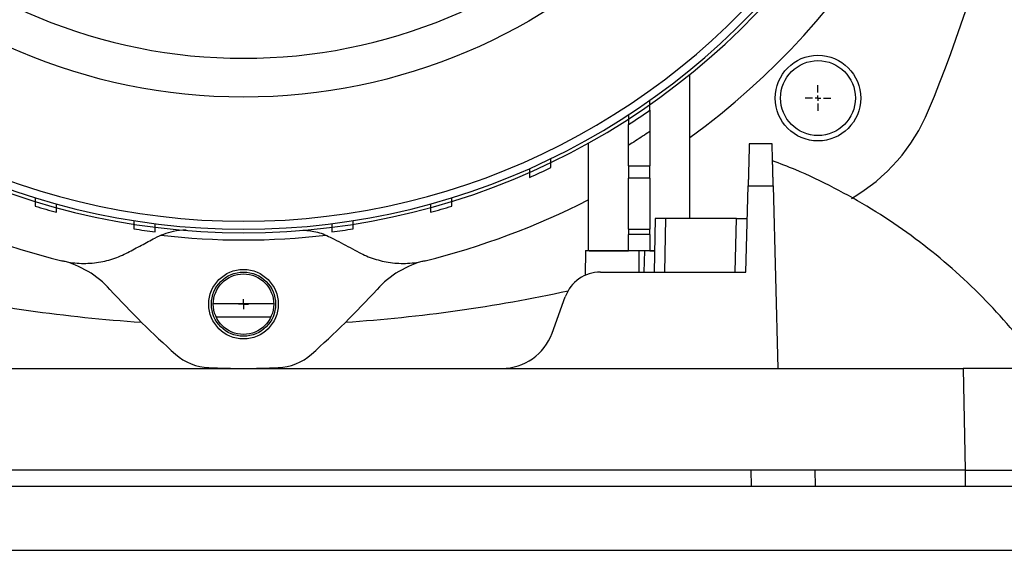
# Model space of a CAD drawing. Units: millimetres. Extents: x 17171 to 20338, y -738 to 2012.
# Drawn here: x 17845 to 17937, y -473 to -423 of the extents above; entities that cross this region are included whole.
import ezdxf

# ---------------------------------------------------------------- set-up
doc = ezdxf.new("R2010")
doc.units = ezdxf.units.MM
doc.layers.add('SLD-0', color=179, linetype='Continuous')

# ---------------------------------------------------------------- blocks, each defined once
blk = doc.blocks.new('SW_CENTERMARKSYMBOL_2')
at = {"layer": 'SLD-0', "color": 0}
for p, q in [((0, 0.508), (0, 1.199)), ((-0.508, 0), (-1.199, 0)), ((0, 0), (-0.254, 0)), ((0, 0), (0, 0.254)), ((0, 0), (0, -0.254)), ((0, 0), (0.254, 0)), ((0.508, 0), (1.199, 0)), ((0, -0.508), (0, -1.199))]:
    blk.add_line(p, q, dxfattribs=at)
blk = doc.blocks.new('SW_CENTERMARKSYMBOL_14')
at = {"layer": 'SLD-0', "color": 0}
for p, q in [((-0.254, 0), (-0.459, 0)), ((0, 0), (-0.254, 0)), ((0, 0.254), (0, 0.459)), ((0, 0), (0, 0.254)), ((0, 0), (0, -0.254)), ((0, 0), (0.254, 0)), ((0.254, 0), (0.459, 0)), ((0, -0.254), (0, -0.459))]:
    blk.add_line(p, q, dxfattribs=at)

msp = doc.modelspace()

# ---------------------------------------------------------------- linework, layer by layer
at = {"color": 7, "linetype": 'Continuous', "lineweight": 25}
for p, q in [((17908.045, -441.539), (17908.045, -428.081)), ((17904.295, -433.413), (17904.295, -436.616)), ((17898.545, -434.5), (17898.545, -444.539)), ((17902.295, -436.616), (17902.295, -434.698)), ((17915.745, -434.539), (17913.609, -434.539)), ((17902.295, -436.616), (17904.295, -436.616)), ((17902.295, -436.616), (17902.295, -437.759)), ((17904.295, -437.759), (17904.295, -436.616)), ((17904.295, -437.759), (17902.295, -437.759)), ((17902.295, -442.541), (17902.295, -437.759)), ((17904.295, -437.759), (17904.295, -442.541)), ((17913.295, -446.539), (17913.506, -438.486)), ((17913.506, -438.486), (17915.848, -438.486)), ((17915.848, -438.486), (17916.295, -455.539)), ((17904.795, -441.539), (17904.708, -446.539)), ((17905.708, -446.539), (17905.795, -441.539)), ((17912.426, -441.539), (17905.795, -441.539)), ((17912.295, -446.539), (17912.426, -441.539)), ((17902.295, -442.541), (17904.295, -442.541)), ((17902.295, -442.541), (17902.295, -443.039)), ((17904.295, -443.039), (17904.295, -442.541)), ((17904.295, -443.039), (17902.295, -443.039)), ((17902.295, -444.539), (17902.295, -443.039)), ((17904.295, -443.039), (17904.295, -444.539)), ((17898.295, -444.535), (17898.255, -446.845)), ((17898.621, -444.539), (17902.295, -444.539)), ((17903.015, -444.539), (17902.295, -444.539)), ((17903.295, -446.539), (17903.295, -444.539)), ((17903.793, -444.539), (17903.295, -444.539)), ((17903.793, -444.539), (17903.758, -446.539)), ((17904.295, -444.539), (17904.758, -444.539)), ((17899.687, -446.539), (17913.295, -446.539)), ((17895.158, -452.249), (17896.398, -448.841)), ((17869.12, -449.51), (17863.47, -449.51)), ((17863.727, -450.715), (17868.863, -450.715)), ((17842.13, -455.539), (17890.46, -455.539)), ((17890.46, -455.539), (17916.295, -455.539)), ((17916.295, -455.539), (17933.631, -455.539)), ((17933.631, -455.539), (17933.795, -465.039)), ((17919.768, -465.039), (17812.822, -465.039)), ((17913.769, -465.039), (17913.795, -466.539)), ((17919.794, -466.539), (17919.768, -465.039)), ((17933.795, -465.039), (17919.768, -465.039)), ((17933.795, -465.039), (17933.795, -466.539)), ((17736.295, -466.539), (18296.295, -466.539)), ((17736.295, -472.539), (18296.295, -472.539))]:
    msp.add_line(p, q, dxfattribs=at)
for centre, radius in [((17866.295, -376.539), 53.647), ((17920.035, -430.279), 4), ((17920.035, -430.279), 3.5), ((17866.295, -449.539), 3.25), ((17866.295, -449.539), 3), ((17866.295, -449.539), 2.825)]:
    msp.add_circle(centre, radius, dxfattribs=at)
for centre, radius, start, end in [((17866.295, -376.539), 71, 306.01721, 351.99007), ((17797.795, -376.539), 143.5, 337.51341, 355.66374), ((17866.295, -376.539), 66.33, 215.16726, 324.87539), ((17866.295, -376.539), 66, 215.42923, 324.57077), ((17866.295, -376.539), 65.251, 215.89865, 324.10135), ((17866.295, -376.539), 66.75, 302.63776, 304.70062), ((17914.677, -424.921), 17, 299.97282, 337.51341), ((17866.295, -376.539), 66.75, 293.62501, 295.51273), ((17866.295, -376.539), 71, 242.9849, 256.15135), ((17866.295, -376.539), 71, 283.84865, 297.0151), ((17866.295, -376.539), 66.75, 253.01419, 254.801), ((17866.295, -376.539), 66.75, 285.199, 286.98581), ((17866.295, -376.539), 66.75, 261.16682, 262.90034), ((17866.295, -376.539), 66.75, 277.09966, 278.83318), ((17866.295, -376.539), 67.001, 263.37676, 276.62324), ((17847.146, -454.213), 9, 42.27946, 76.15135), ((17885.444, -454.213), 9, 103.84865, 137.72054), ((17899.687, -450.039), 3.5, 90, 160), ((17866.295, -308.039), 143.5, 257.70154, 266.18263), ((17912.995, -394.339), 80, 222.27946, 228.46089), ((17819.595, -394.339), 80, 311.53911, 317.72054), ((17866.295, -308.039), 143.5, 273.81737, 282.21437), ((17890.46, -450.539), 5, 270, 340), ((17863.26, -450.476), 5, 228.46089, 267.64957), ((17869.33, -450.476), 5, 272.35043, 311.53911), ((17866.295, -376.539), 79, 267.64957, 272.35043)]:
    msp.add_arc(centre, radius, start, end, dxfattribs=at)
for points, knots in [([(17866.295, -326.516), (17853.029, -326.516), (17840.305, -331.787), (17821.543, -350.548), (17816.273, -363.272), (17816.273, -389.805), (17821.543, -402.529), (17840.305, -421.29), (17853.029, -426.561), (17866.295, -426.561)], [0, 0, 0, 0, 0.25, 0.25, 0.5, 0.5, 0.75, 0.75, 1, 1, 1, 1]), ([(17866.295, -426.561), (17879.561, -426.561), (17892.285, -421.29), (17911.047, -402.529), (17916.317, -389.805), (17916.317, -363.272), (17911.047, -350.548), (17892.285, -331.787), (17879.561, -326.516), (17866.295, -326.516)], [0, 0, 0, 0, 0.25, 0.25, 0.5, 0.5, 0.75, 0.75, 1, 1, 1, 1]), ([(17904.295, -431.416), (17904.295, -431.416), (17904.295, -431.39), (17904.295, -431.292), (17904.295, -431.221), (17904.295, -431.053), (17904.295, -430.954), (17904.295, -430.743), (17904.295, -430.629), (17904.295, -430.512)], [0, 0, 0, 0, 0.25, 0.25, 0.5, 0.5, 0.75, 0.75, 1, 1, 1, 1]), ([(17902.295, -431.866), (17902.295, -431.982), (17902.295, -432.092), (17902.295, -432.3), (17902.295, -432.396), (17902.295, -432.559), (17902.295, -432.629), (17902.295, -432.723), (17902.295, -432.749), (17902.295, -432.749)], [0, 0, 0, 0, 0.25, 0.25, 0.5, 0.5, 0.75, 0.75, 1, 1, 1, 1]), ([(17904.295, -431.416), (17904.295, -431.416), (17904.295, -431.432), (17904.295, -431.493), (17904.295, -431.539), (17904.295, -431.654), (17904.295, -431.724), (17904.295, -431.882), (17904.295, -431.97), (17904.295, -432.256), (17904.295, -432.471), (17904.295, -432.932), (17904.295, -433.169), (17904.295, -433.413)], [0, 0, 0, 0, 0.125, 0.125, 0.25, 0.25, 0.375, 0.375, 0.5, 0.5, 0.75, 0.75, 1, 1, 1, 1]), ([(17902.295, -434.698), (17902.295, -434.457), (17902.295, -434.224), (17902.295, -433.887), (17902.295, -433.776), (17902.295, -433.568), (17902.295, -433.47), (17902.295, -433.285), (17902.295, -433.198), (17902.295, -433.044), (17902.295, -432.978), (17902.295, -432.81), (17902.295, -432.749), (17902.295, -432.749)], [0, 0, 0, 0, 0.25, 0.25, 0.375, 0.375, 0.5, 0.5, 0.625, 0.625, 0.75, 0.75, 1, 1, 1, 1]), ([(17904.295, -433.413), (17904.075, -433.558), (17903.634, -433.85), (17902.968, -434.279), (17902.519, -434.558), (17902.295, -434.698)], [0, 0, 0, 0, 0.333343, 0.666661, 1, 1, 1, 1]), ([(17913.609, -434.539), (17913.609, -434.54), (17913.609, -434.542), (17913.609, -434.558), (17913.608, -434.585), (17913.607, -434.624), (17913.606, -434.673), (17913.604, -434.734), (17913.602, -434.806), (17913.6, -434.889), (17913.598, -434.983), (17913.595, -435.089), (17913.592, -435.206), (17913.588, -435.334), (17913.585, -435.473), (17913.58, -435.639), (17913.575, -435.838), (17913.569, -436.077), (17913.562, -436.343), (17913.554, -436.634), (17913.546, -436.952), (17913.537, -437.297), (17913.527, -437.669), (17913.517, -438.065), (17913.51, -438.345), (17913.506, -438.486)], [0, 0, 0, 0, 0.034643, 0.06945, 0.104422, 0.13956, 0.174862, 0.21033, 0.245962, 0.28176, 0.317723, 0.353851, 0.390145, 0.426604, 0.463228, 0.500018, 0.548975, 0.599582, 0.651838, 0.705742, 0.761296, 0.818499, 0.87735, 0.937851, 1, 1, 1, 1]), ([(17915.848, -438.486), (17915.847, -438.411), (17915.843, -438.26), (17915.837, -438.041), (17915.831, -437.828), (17915.826, -437.623), (17915.821, -437.425), (17915.816, -437.234), (17915.811, -437.051), (17915.806, -436.875), (17915.802, -436.707), (17915.798, -436.546), (17915.794, -436.392), (17915.79, -436.246), (17915.786, -436.107), (17915.783, -435.976), (17915.78, -435.852), (17915.776, -435.734), (17915.772, -435.568), (17915.767, -435.364), (17915.761, -435.143), (17915.756, -434.955), (17915.752, -434.802), (17915.749, -434.684), (17915.747, -434.6), (17915.745, -434.548), (17915.745, -434.542), (17915.745, -434.539)], [0, 0, 0, 0, 0.033113, 0.065765, 0.097954, 0.12968, 0.160944, 0.191746, 0.222086, 0.251963, 0.281379, 0.310331, 0.338822, 0.36685, 0.394416, 0.42152, 0.448162, 0.474341, 0.500059, 0.56432, 0.628076, 0.691326, 0.754071, 0.816311, 0.878045, 0.939275, 1, 1, 1, 1]), ([(17895.045, -436.78), (17895.045, -436.78), (17895.045, -436.758), (17895.045, -436.674), (17895.045, -436.613), (17895.045, -436.386), (17895.045, -436.181), (17895.045, -435.957)], [0, 0, 0, 0, 0.25, 0.25, 0.5, 0.5, 1, 1, 1, 1]), ([(17941.004, -455.556), (17940.525, -454.885), (17939.304, -453.175), (17937.094, -450.597), (17934.403, -447.814), (17931.486, -445.21), (17928.366, -442.799), (17925.056, -440.599), (17921.566, -438.643), (17918.465, -437.142), (17916.49, -436.409), (17915.773, -436.142)], [0, 0, 0, 0, 0.076513, 0.195025, 0.314827, 0.435775, 0.557752, 0.680667, 0.804443, 0.92902, 1, 1, 1, 1]), ([(17893.045, -436.884), (17893.045, -436.995), (17893.045, -437.1), (17893.045, -437.295), (17893.045, -437.383), (17893.045, -437.605), (17893.045, -437.694), (17893.045, -437.694)], [0, 0, 0, 0, 0.25, 0.25, 0.5, 0.5, 1, 1, 1, 1]), ([(17846.795, -439.601), (17846.795, -439.819), (17846.795, -440.014), (17846.795, -440.296), (17846.795, -440.377), (17846.795, -440.377)], [0, 0, 0, 0, 0.5, 0.5, 1, 1, 1, 1]), ([(17848.795, -440.954), (17848.795, -440.954), (17848.795, -440.875), (17848.795, -440.595), (17848.795, -440.402), (17848.795, -440.185)], [0, 0, 0, 0, 0.5, 0.5, 1, 1, 1, 1]), ([(17883.795, -440.185), (17883.795, -440.402), (17883.795, -440.595), (17883.795, -440.874), (17883.795, -440.954), (17883.795, -440.954)], [0, 0, 0, 0, 0.5, 0.5, 1, 1, 1, 1]), ([(17885.795, -440.377), (17885.795, -440.377), (17885.795, -440.297), (17885.795, -440.014), (17885.795, -439.818), (17885.795, -439.601)], [0, 0, 0, 0, 0.5, 0.5, 1, 1, 1, 1]), ([(17856.045, -441.747), (17856.045, -441.961), (17856.045, -442.15), (17856.045, -442.422), (17856.045, -442.497), (17856.045, -442.497)], [0, 0, 0, 0, 0.5, 0.5, 1, 1, 1, 1]), ([(17858.045, -442.777), (17858.045, -442.777), (17858.045, -442.703), (17858.045, -442.433), (17858.045, -442.243), (17858.045, -442.03)], [0, 0, 0, 0, 0.5, 0.5, 1, 1, 1, 1]), ([(17874.545, -442.03), (17874.545, -442.243), (17874.545, -442.432), (17874.545, -442.702), (17874.545, -442.777), (17874.545, -442.777)], [0, 0, 0, 0, 0.5, 0.5, 1, 1, 1, 1]), ([(17876.545, -442.497), (17876.545, -442.497), (17876.545, -442.422), (17876.545, -442.151), (17876.545, -441.961), (17876.545, -441.747)], [0, 0, 0, 0, 0.5, 0.5, 1, 1, 1, 1]), ([(17905.795, -441.539), (17905.762, -441.539), (17905.697, -441.539), (17905.599, -441.538), (17905.504, -441.538), (17905.412, -441.538), (17905.323, -441.538), (17905.238, -441.538), (17905.16, -441.538), (17905.087, -441.538), (17905.021, -441.538), (17904.962, -441.538), (17904.912, -441.538), (17904.87, -441.538), (17904.837, -441.538), (17904.813, -441.538), (17904.798, -441.539), (17904.796, -441.539), (17904.795, -441.539)], [0, 0, 0, 0, 0.062505, 0.125008, 0.18751, 0.25001, 0.312508, 0.375006, 0.437503, 0.5, 0.562497, 0.624994, 0.687492, 0.74999, 0.81249, 0.874992, 0.937495, 1, 1, 1, 1]), ([(17912.426, -441.539), (17912.46, -441.539), (17912.529, -441.539), (17912.63, -441.539), (17912.729, -441.539), (17912.824, -441.539), (17912.914, -441.539), (17912.999, -441.539), (17913.077, -441.539), (17913.149, -441.539), (17913.213, -441.539), (17913.27, -441.539), (17913.318, -441.539), (17913.357, -441.539), (17913.388, -441.539), (17913.41, -441.539), (17913.423, -441.539), (17913.425, -441.539), (17913.426, -441.539)], [0, 0, 0, 0, 0.065714, 0.130997, 0.19585, 0.260273, 0.324267, 0.387833, 0.450969, 0.513678, 0.57596, 0.637814, 0.699242, 0.760244, 0.82082, 0.880971, 0.940698, 1, 1, 1, 1]), ([(17858.009, -443.358), (17858.566, -443.098), (17859.461, -442.682), (17860.52, -442.608), (17860.919, -442.581)], [0, 0, 0, 0, 0.62337, 1, 1, 1, 1]), ([(17871.858, -442.617), (17872.322, -442.657), (17873.315, -442.743), (17874.141, -443.144), (17874.581, -443.358)], [0, 0, 0, 0, 0.4672668, 1, 1, 1, 1]), ([(17855.467, -444.709), (17855.892, -444.483), (17856.736, -444.034), (17857.586, -443.582), (17858.009, -443.358)], [0, 0, 0, 0, 0.50325, 1, 1, 1, 1]), ([(17874.581, -443.358), (17874.862, -443.507), (17875.427, -443.807), (17876.274, -444.258), (17876.839, -444.558), (17877.123, -444.709)], [0, 0, 0, 0, 0.330452, 0.6637698, 1, 1, 1, 1]), ([(17849.301, -445.475), (17849.842, -445.608), (17850.384, -445.687), (17851.471, -445.744), (17852.02, -445.72), (17853.073, -445.578), (17853.582, -445.461), (17854.565, -445.141), (17855.029, -444.942), (17855.467, -444.709)], [0, 0, 0, 0, 0.25, 0.25, 0.5, 0.5, 0.75, 0.75, 1, 1, 1, 1]), ([(17877.123, -444.709), (17877.561, -444.942), (17878.023, -445.14), (17878.752, -445.378), (17879.001, -445.447), (17879.513, -445.565), (17879.776, -445.613), (17880.567, -445.72), (17881.103, -445.744), (17881.92, -445.703), (17882.196, -445.676), (17882.746, -445.595), (17883.019, -445.541), (17883.289, -445.475)], [0, 0, 0, 0, 0.25, 0.25, 0.375, 0.375, 0.5, 0.5, 0.75, 0.75, 0.875, 0.875, 1, 1, 1, 1]), ([(17903.295, -444.539), (17902.641, -444.539), (17901.986, -444.539), (17900.777, -444.539), (17900.222, -444.539), (17899.297, -444.539), (17898.926, -444.539), (17898.425, -444.539), (17898.295, -444.539), (17898.295, -444.539)], [0, 0, 0, 0, 0.25, 0.25, 0.5, 0.5, 0.75, 0.75, 1, 1, 1, 1]), ([(17904.743, -444.539), (17904.742, -444.539), (17904.74, -444.539), (17904.725, -444.539), (17904.7, -444.539), (17904.657, -444.539), (17904.582, -444.539), (17904.468, -444.539), (17904.336, -444.539), (17904.181, -444.539), (17903.999, -444.539), (17903.863, -444.539), (17903.793, -444.539)], [0, 0, 0, 0, 0.0720258, 0.1407971, 0.2070596, 0.2716456, 0.3808715, 0.5001923, 0.6191838, 0.7287378, 0.8591794, 1, 1, 1, 1]), ([(17943.629, -455.539), (17943.628, -455.539), (17943.626, -455.539), (17943.611, -455.539), (17943.586, -455.538), (17943.551, -455.538), (17943.507, -455.538), (17943.453, -455.538), (17943.39, -455.538), (17943.318, -455.538), (17943.237, -455.538), (17943.147, -455.538), (17943.049, -455.538), (17942.943, -455.538), (17942.828, -455.538), (17942.706, -455.538), (17942.575, -455.538), (17942.438, -455.538), (17942.293, -455.538), (17942.141, -455.538), (17941.982, -455.538), (17941.817, -455.538), (17941.646, -455.538), (17941.468, -455.538), (17941.285, -455.538), (17941.096, -455.539), (17940.902, -455.539), (17940.635, -455.539), (17940.286, -455.539), (17939.843, -455.538), (17939.375, -455.538), (17938.883, -455.538), (17938.369, -455.538), (17937.833, -455.538), (17937.277, -455.538), (17936.703, -455.538), (17936.112, -455.538), (17935.508, -455.538), (17934.891, -455.538), (17934.264, -455.539), (17933.842, -455.539), (17933.631, -455.539)], [0, 0, 0, 0, 0.020246, 0.040411, 0.060495, 0.080498, 0.100419, 0.12026, 0.140019, 0.159697, 0.179293, 0.198809, 0.218243, 0.237597, 0.256869, 0.27606, 0.29517, 0.314199, 0.333146, 0.352013, 0.370799, 0.389503, 0.408127, 0.426669, 0.445131, 0.463511, 0.48181, 0.500029, 0.536542, 0.57338, 0.610542, 0.648027, 0.685838, 0.723972, 0.762431, 0.801214, 0.840322, 0.879755, 0.919512, 0.959593, 1, 1, 1, 1]), ([(17933.795, -465.039), (17933.9, -465.039), (17934.109, -465.039), (17934.421, -465.039), (17934.732, -465.039), (17935.041, -465.039), (17935.348, -465.039), (17935.653, -465.039), (17935.955, -465.039), (17936.254, -465.039), (17936.55, -465.039), (17936.842, -465.039), (17937.131, -465.039), (17937.415, -465.038), (17937.696, -465.038), (17937.972, -465.038), (17938.243, -465.038), (17938.51, -465.038), (17938.771, -465.038), (17939.027, -465.038), (17939.278, -465.038), (17939.523, -465.038), (17939.762, -465.038), (17939.996, -465.038), (17940.223, -465.038), (17940.444, -465.038), (17940.659, -465.038), (17940.937, -465.038), (17941.271, -465.038), (17941.647, -465.038), (17941.999, -465.038), (17942.324, -465.038), (17942.621, -465.038), (17942.888, -465.038), (17943.124, -465.038), (17943.326, -465.039), (17943.495, -465.039), (17943.628, -465.039), (17943.723, -465.039), (17943.784, -465.039), (17943.791, -465.039), (17943.795, -465.039)], [0, 0, 0, 0, 0.01998, 0.039901, 0.059761, 0.079562, 0.099302, 0.118983, 0.138604, 0.158165, 0.177666, 0.197107, 0.216488, 0.235809, 0.255071, 0.274273, 0.293415, 0.312497, 0.331519, 0.350481, 0.369384, 0.388227, 0.40701, 0.425733, 0.444397, 0.463, 0.481544, 0.500029, 0.537052, 0.574315, 0.611817, 0.649558, 0.687539, 0.725758, 0.764217, 0.802915, 0.841853, 0.88103, 0.920447, 0.960104, 1, 1, 1, 1])]:
    msp.add_open_spline(points, degree=3, knots=knots, dxfattribs=at)

# ---------------------------------------------------------------- block references
at = {"color": 7, "linetype": 'Continuous', "lineweight": 0}
for name, p in [('SW_CENTERMARKSYMBOL_2', (17920.035, -430.279)), ('SW_CENTERMARKSYMBOL_14', (17866.295, -449.539))]:
    msp.add_blockref(name, p, dxfattribs=at)

doc.saveas('drawing.dxf')
